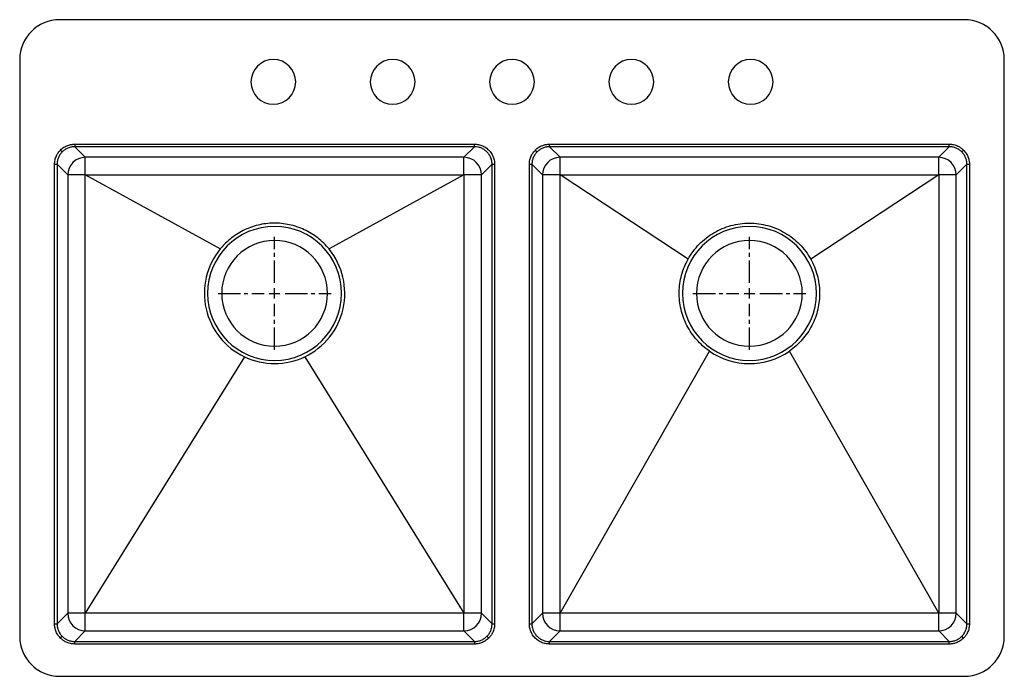
# Model space of a CAD drawing. Units: inches. Extents: x -16.5 to 16.5, y -19.9 to 2.1.
import ezdxf

# ---------------------------------------------------------------- set-up
doc = ezdxf.new("R2010")
doc.units = ezdxf.units.IN
doc.header["$MEASUREMENT"] = 0
doc.linetypes.add('CENTER2', pattern=[1.125, 0.75, -0.125, 0.125, -0.125])

# ---------------------------------------------------------------- blocks, each defined once
blk = doc.blocks.new('*U6')
at = {"color": 0, "linetype": 'CENTER2', "transparency": 16777216}
for p, q in [((0, 0.3543), (0, 1.8915)), ((-1.8915, 0), (-0.3543, 0)), ((0.3543, 0), (1.8915, 0)), ((0, -1.8915), (0, -0.3543))]:
    blk.add_line(p, q, dxfattribs=at)
at = {"color": 0, "linetype": 'Continuous', "transparency": 16777216}
for p, q in [((-0.17715, 0), (0.17715, 0)), ((0, -0.17715), (0, 0.17715))]:
    blk.add_line(p, q, dxfattribs=at)
blk = doc.blocks.new('*U7')
at = {"color": 0, "linetype": 'CENTER2', "transparency": 16777216}
for p, q in [((0, 0.3543), (0, 1.8915)), ((-1.8915, 0), (-0.3543, 0)), ((0.3543, 0), (1.8915, 0)), ((0, -1.8915), (0, -0.3543))]:
    blk.add_line(p, q, dxfattribs=at)
at = {"color": 0, "linetype": 'Continuous', "transparency": 16777216}
for p, q in [((-0.17715, 0), (0.17715, 0)), ((0, -0.17715), (0, 0.17715))]:
    blk.add_line(p, q, dxfattribs=at)
blk = doc.blocks.new('ECTSRAD33226TBG5_TOP')
at = {"linetype": 'Continuous', "lineweight": 25}
for p, q in [((15.159, 2.085), (-15.159, 2.085)), ((-16.5, 0.744), (-16.5, -18.574)), ((16.5, -18.574), (16.5, 0.744)), ((-15.134, -2.283), (-15.073, -2.343)), ((-14.656, -2.085), (-14.656, -2.171)), ((-14.656, -2.085), (-1.258, -2.085)), ((-1.258, -2.171), (-14.656, -2.171)), ((-14.301, -2.525), (-14.656, -2.171)), ((-1.258, -2.171), (-1.613, -2.525)), ((-1.258, -2.171), (-1.258, -2.085)), ((0.78, -2.283), (0.841, -2.343)), ((1.258, -2.171), (1.258, -2.085)), ((1.258, -2.085), (14.656, -2.085)), ((14.656, -2.171), (1.258, -2.171)), ((1.613, -2.525), (1.258, -2.171)), ((14.656, -2.171), (14.301, -2.525)), ((14.656, -2.171), (14.656, -2.085)), ((15.134, -2.283), (15.073, -2.343)), ((-1.613, -2.525), (-14.301, -2.525)), ((-14.301, -3.115), (-14.301, -2.525)), ((-1.613, -3.115), (-1.613, -2.525)), ((14.301, -2.525), (1.613, -2.525)), ((1.613, -3.115), (1.613, -2.525)), ((14.301, -3.115), (14.301, -2.525)), ((-15.332, -2.761), (-15.246, -2.761)), ((-15.332, -18.159), (-15.332, -2.761)), ((-15.246, -2.761), (-15.246, -18.159)), ((-15.246, -2.761), (-14.891, -3.115)), ((-1.023, -3.115), (-0.668, -2.761)), ((-0.668, -2.761), (-0.582, -2.761)), ((-0.668, -18.159), (-0.668, -2.761)), ((-0.582, -2.761), (-0.582, -18.159)), ((0.582, -2.761), (0.668, -2.761)), ((0.582, -18.159), (0.582, -2.761)), ((0.668, -2.761), (0.668, -18.159)), ((0.668, -2.761), (1.023, -3.115)), ((14.891, -3.115), (15.246, -2.761)), ((15.246, -2.761), (15.332, -2.761)), ((15.246, -18.159), (15.246, -2.761)), ((15.332, -2.761), (15.332, -18.159)), ((-14.891, -3.115), (-14.891, -17.804)), ((-14.301, -3.115), (-14.891, -3.115)), ((-14.301, -3.115), (-1.613, -3.115)), ((-14.301, -17.804), (-14.301, -3.115)), ((-9.78, -5.597), (-14.301, -3.115)), ((-1.613, -3.115), (-6.133, -5.598)), ((-1.023, -3.115), (-1.613, -3.115)), ((-1.613, -3.115), (-1.613, -17.804)), ((-1.023, -17.804), (-1.023, -3.115)), ((1.023, -3.115), (1.023, -17.804)), ((1.613, -3.115), (1.023, -3.115)), ((1.613, -3.115), (14.301, -3.115)), ((1.613, -17.804), (1.613, -3.115)), ((5.902, -5.939), (1.613, -3.115)), ((14.301, -3.115), (10.013, -5.94)), ((14.891, -3.115), (14.301, -3.115)), ((14.301, -3.115), (14.301, -17.804)), ((14.891, -17.804), (14.891, -3.115)), ((-8.967, -9.21), (-14.301, -17.804)), ((-6.945, -9.209), (-1.613, -17.804)), ((1.613, -17.804), (6.617, -9.019)), ((14.301, -17.804), (9.298, -9.018)), ((-14.891, -17.804), (-15.246, -18.159)), ((-14.301, -17.804), (-14.891, -17.804)), ((-14.301, -18.394), (-14.301, -17.804)), ((-1.613, -17.804), (-14.301, -17.804)), ((-1.023, -17.804), (-1.613, -17.804)), ((-1.613, -18.394), (-1.613, -17.804)), ((-0.668, -18.159), (-1.023, -17.804)), ((1.023, -17.804), (0.668, -18.159)), ((1.613, -17.804), (1.023, -17.804)), ((14.301, -17.804), (1.613, -17.804)), ((1.613, -18.394), (1.613, -17.804)), ((14.891, -17.804), (14.301, -17.804)), ((14.301, -18.394), (14.301, -17.804)), ((15.246, -18.159), (14.891, -17.804)), ((-15.332, -18.159), (-15.246, -18.159)), ((-14.656, -18.749), (-14.301, -18.394)), ((-14.301, -18.394), (-1.613, -18.394)), ((-1.613, -18.394), (-1.258, -18.749)), ((-0.668, -18.159), (-0.582, -18.159)), ((0.582, -18.159), (0.668, -18.159)), ((1.258, -18.749), (1.613, -18.394)), ((1.613, -18.394), (14.301, -18.394)), ((14.301, -18.394), (14.656, -18.749)), ((15.246, -18.159), (15.332, -18.159)), ((-15.134, -18.637), (-15.073, -18.576)), ((-14.656, -18.835), (-14.656, -18.749)), ((-14.656, -18.749), (-1.258, -18.749)), ((-1.258, -18.749), (-1.258, -18.835)), ((-0.78, -18.637), (-0.841, -18.576)), ((1.258, -18.835), (1.258, -18.749)), ((1.258, -18.749), (14.656, -18.749)), ((14.656, -18.835), (14.656, -18.749)), ((15.134, -18.637), (15.073, -18.576)), ((-1.258, -18.835), (-14.656, -18.835)), ((14.656, -18.835), (1.258, -18.835)), ((-15.159, -19.915), (15.159, -19.915))]:
    blk.add_line(p, q, dxfattribs=at)
for centre, radius, start, end in [((-15.159, 0.744), 1.341, 90, 180), ((15.159, 0.744), 1.341, 0, 90), ((-14.3, -3.117), 0.591, 90.1259, 179.8741), ((-1.614, -3.117), 0.591, 0.1259, 89.8741), ((1.614, -3.117), 0.591, 90.1259, 179.8741), ((14.3, -3.117), 0.591, 0.1259, 89.8741), ((-7.957, -7.085), 2.245, 90, 270), ((-7.957, -7.085), 2.245, 270, 90), ((7.957, -7.085), 2.245, 0, 180), ((-7.957, -7.085), 2.353, 140.7906, 244.5813), ((-7.957, -7.085), 1.772, 90, 270), ((-7.957, -7.085), 1.772, 270, 90), ((-7.957, -7.085), 2.353, 295.4634, 39.1768), ((7.957, -7.085), 1.772, 0, 180), ((7.957, -7.085), 2.245, 180, 0), ((7.957, -7.085), 1.772, 180, 0), ((-7.957, -7.085), 2.353, 244.5813, 295.4634), ((7.957, -7.085), 2.353, 235.2844, 304.7382), ((-14.3, -17.803), 0.591, 180.1259, 269.8741), ((-1.614, -17.803), 0.591, 270.1259, 359.8741), ((1.614, -17.803), 0.591, 180.1259, 269.8741), ((14.3, -17.803), 0.591, 270.1259, 359.8741), ((-15.159, -18.574), 1.341, 180, 270), ((15.159, -18.574), 1.341, 270, 0)]:
    blk.add_arc(centre, radius, start, end, dxfattribs=at)
at = {"color": 7, "linetype": 'Continuous', "lineweight": 25}
for centre, start, end in [((-8, 0), 90, 270), ((-8, 0), 270, 90), ((-4, 0), 90, 270), ((-4, 0), 270, 90), ((0, 0), 90, 270), ((0, 0), 270, 90), ((4, 0), 90, 270), ((4, 0), 270, 90), ((8, 0), 90, 270), ((8, 0), 270, 90)]:
    blk.add_arc(centre, 0.75, start, end, dxfattribs=at)
at = {"linetype": 'Continuous', "lineweight": 25}
for points, knots in [([(-15.332, -2.761), (-15.329, -2.712), (-15.323, -2.612), (-15.276, -2.481), (-15.212, -2.369), (-15.16, -2.311), (-15.134, -2.283)], [0, 0, 0, 0, 0.2777282, 0.5606973, 0.7824551, 1, 1, 1, 1]), ([(-15.134, -2.283), (-15.097, -2.25), (-15.023, -2.184), (-14.896, -2.125), (-14.772, -2.091), (-14.695, -2.087), (-14.656, -2.085)], [0, 0, 0, 0, 0.2775279, 0.560449, 0.7822863, 1, 1, 1, 1]), ([(-14.656, -2.171), (-14.695, -2.173), (-14.773, -2.177), (-14.884, -2.213), (-14.987, -2.266), (-15.045, -2.318), (-15.073, -2.343)], [0, 0, 0, 0, 0.255587, 0.500165, 0.751726, 1, 1, 1, 1]), ([(-1.258, -2.085), (-1.212, -2.088), (-1.116, -2.093), (-0.975, -2.141), (-0.843, -2.219), (-0.729, -2.33), (-0.644, -2.464), (-0.591, -2.612), (-0.585, -2.712), (-0.582, -2.761)], [0, 0, 0, 0, 0.131092, 0.270613, 0.415833, 0.56324, 0.715804, 0.862461, 1, 1, 1, 1]), ([(-0.668, -2.761), (-0.669, -2.735), (-0.671, -2.685), (-0.686, -2.612), (-0.713, -2.527), (-0.762, -2.434), (-0.838, -2.341), (-0.916, -2.277), (-0.985, -2.236), (-1.055, -2.205), (-1.146, -2.177), (-1.22, -2.173), (-1.258, -2.171)], [0, 0, 0, 0, 0.082375, 0.16245, 0.240229, 0.371045, 0.500012, 0.628977, 0.694239, 0.759969, 0.877404, 1, 1, 1, 1]), ([(0.582, -2.761), (0.585, -2.712), (0.591, -2.612), (0.638, -2.481), (0.702, -2.369), (0.754, -2.311), (0.78, -2.283)], [0, 0, 0, 0, 0.2777282, 0.5606973, 0.7824551, 1, 1, 1, 1]), ([(0.78, -2.283), (0.817, -2.25), (0.891, -2.184), (1.018, -2.125), (1.142, -2.091), (1.219, -2.087), (1.258, -2.085)], [0, 0, 0, 0, 0.277528, 0.560449, 0.782286, 1, 1, 1, 1]), ([(1.258, -2.171), (1.219, -2.173), (1.141, -2.177), (1.03, -2.213), (0.927, -2.266), (0.869, -2.318), (0.841, -2.343)], [0, 0, 0, 0, 0.255587, 0.500165, 0.751726, 1, 1, 1, 1]), ([(14.656, -2.085), (14.705, -2.088), (14.804, -2.094), (14.936, -2.141), (15.048, -2.205), (15.106, -2.257), (15.134, -2.283)], [0, 0, 0, 0, 0.277728, 0.560697, 0.782455, 1, 1, 1, 1]), ([(15.073, -2.343), (15.045, -2.318), (14.987, -2.266), (14.884, -2.213), (14.773, -2.177), (14.695, -2.173), (14.656, -2.171)], [0, 0, 0, 0, 0.248272, 0.499835, 0.744411, 1, 1, 1, 1]), ([(15.134, -2.283), (15.167, -2.32), (15.232, -2.394), (15.292, -2.521), (15.326, -2.644), (15.33, -2.722), (15.332, -2.761)], [0, 0, 0, 0, 0.2775279, 0.560449, 0.7822863, 1, 1, 1, 1]), ([(-15.073, -2.343), (-15.099, -2.372), (-15.15, -2.43), (-15.204, -2.533), (-15.239, -2.644), (-15.244, -2.721), (-15.246, -2.761)], [0, 0, 0, 0, 0.248272, 0.499835, 0.744411, 1, 1, 1, 1]), ([(0.841, -2.343), (0.815, -2.372), (0.764, -2.43), (0.71, -2.533), (0.675, -2.644), (0.67, -2.721), (0.668, -2.761)], [0, 0, 0, 0, 0.248272, 0.499835, 0.744411, 1, 1, 1, 1]), ([(15.246, -2.761), (15.244, -2.721), (15.239, -2.644), (15.204, -2.533), (15.15, -2.43), (15.099, -2.372), (15.073, -2.343)], [0, 0, 0, 0, 0.255587, 0.500165, 0.751726, 1, 1, 1, 1]), ([(-6.133, -5.598), (-6.191, -5.532), (-6.307, -5.399), (-6.508, -5.226), (-6.725, -5.074), (-6.959, -4.949), (-7.205, -4.85), (-7.46, -4.78), (-7.722, -4.739), (-7.987, -4.727), (-8.251, -4.745), (-8.512, -4.793), (-8.765, -4.87), (-9.009, -4.974), (-9.239, -5.106), (-9.453, -5.263), (-9.634, -5.427), (-9.736, -5.546), (-9.78, -5.597)], [0, 0, 0, 0, 0.063339, 0.12688, 0.190219, 0.253558, 0.317098, 0.380437, 0.443775, 0.507316, 0.570654, 0.633999, 0.697547, 0.760892, 0.824239, 0.887788, 0.951135, 1, 1, 1, 1]), ([(6.617, -9.019), (6.54, -8.961), (6.385, -8.846), (6.183, -8.639), (6.005, -8.41), (5.858, -8.161), (5.742, -7.896), (5.659, -7.618), (5.611, -7.333), (5.598, -7.044), (5.621, -6.755), (5.68, -6.472), (5.77, -6.196), (5.858, -6.025), (5.902, -5.939)], [0, 0, 0, 0, 0.083339, 0.166666, 0.25, 0.333339, 0.416666, 0.5, 0.583339, 0.666666, 0.75, 0.833339, 0.916666, 1, 1, 1, 1]), ([(10.013, -5.94), (10.056, -6.026), (10.144, -6.197), (10.235, -6.472), (10.293, -6.756), (10.316, -7.044), (10.303, -7.333), (10.255, -7.618), (10.172, -7.896), (10.056, -8.161), (9.909, -8.41), (9.732, -8.638), (9.529, -8.845), (9.375, -8.961), (9.298, -9.018)], [0, 0, 0, 0, 0.083339, 0.166666, 0.25, 0.333339, 0.416666, 0.5, 0.583339, 0.666666, 0.75, 0.833339, 0.916666, 1, 1, 1, 1]), ([(-15.134, -18.637), (-15.167, -18.6), (-15.232, -18.525), (-15.292, -18.399), (-15.326, -18.275), (-15.33, -18.197), (-15.332, -18.159)], [0, 0, 0, 0, 0.277528, 0.560449, 0.782286, 1, 1, 1, 1]), ([(-15.246, -18.159), (-15.244, -18.198), (-15.239, -18.276), (-15.204, -18.387), (-15.15, -18.49), (-15.099, -18.547), (-15.073, -18.576)], [0, 0, 0, 0, 0.255587, 0.500165, 0.751726, 1, 1, 1, 1]), ([(-0.841, -18.576), (-0.815, -18.547), (-0.764, -18.49), (-0.71, -18.387), (-0.675, -18.276), (-0.67, -18.198), (-0.668, -18.159)], [0, 0, 0, 0, 0.248272, 0.499835, 0.744411, 1, 1, 1, 1]), ([(-0.582, -18.159), (-0.585, -18.208), (-0.591, -18.307), (-0.638, -18.439), (-0.702, -18.551), (-0.754, -18.608), (-0.78, -18.637)], [0, 0, 0, 0, 0.277728, 0.560697, 0.782455, 1, 1, 1, 1]), ([(1.258, -18.835), (1.212, -18.832), (1.116, -18.826), (0.975, -18.779), (0.843, -18.7), (0.729, -18.59), (0.644, -18.455), (0.591, -18.308), (0.585, -18.207), (0.582, -18.159)], [0, 0, 0, 0, 0.131092, 0.270613, 0.4158326, 0.5632397, 0.7158041, 0.862461, 1, 1, 1, 1]), ([(0.668, -18.159), (0.669, -18.184), (0.671, -18.234), (0.686, -18.307), (0.713, -18.392), (0.762, -18.485), (0.838, -18.579), (0.916, -18.642), (0.985, -18.683), (1.055, -18.715), (1.146, -18.743), (1.22, -18.747), (1.258, -18.749)], [0, 0, 0, 0, 0.0823751, 0.16245, 0.2402288, 0.3710451, 0.5000122, 0.6289774, 0.694239, 0.7599689, 0.8774043, 1, 1, 1, 1]), ([(15.073, -18.576), (15.099, -18.547), (15.15, -18.49), (15.204, -18.387), (15.239, -18.276), (15.244, -18.198), (15.246, -18.159)], [0, 0, 0, 0, 0.248272, 0.499835, 0.744411, 1, 1, 1, 1]), ([(15.332, -18.159), (15.329, -18.208), (15.323, -18.307), (15.276, -18.439), (15.212, -18.551), (15.16, -18.608), (15.134, -18.637)], [0, 0, 0, 0, 0.2777282, 0.5606973, 0.7824551, 1, 1, 1, 1]), ([(-14.656, -18.835), (-14.705, -18.832), (-14.804, -18.825), (-14.936, -18.778), (-15.048, -18.715), (-15.106, -18.663), (-15.134, -18.637)], [0, 0, 0, 0, 0.277728, 0.560697, 0.782455, 1, 1, 1, 1]), ([(-15.073, -18.576), (-15.045, -18.602), (-14.987, -18.653), (-14.884, -18.707), (-14.773, -18.742), (-14.695, -18.747), (-14.656, -18.749)], [0, 0, 0, 0, 0.2482716, 0.499835, 0.7444108, 1, 1, 1, 1]), ([(-1.258, -18.749), (-1.219, -18.747), (-1.141, -18.742), (-1.03, -18.707), (-0.927, -18.653), (-0.869, -18.602), (-0.841, -18.576)], [0, 0, 0, 0, 0.255587, 0.500165, 0.751726, 1, 1, 1, 1]), ([(-0.78, -18.637), (-0.817, -18.669), (-0.891, -18.735), (-1.018, -18.795), (-1.142, -18.829), (-1.219, -18.833), (-1.258, -18.835)], [0, 0, 0, 0, 0.277528, 0.560449, 0.782286, 1, 1, 1, 1]), ([(14.656, -18.749), (14.695, -18.747), (14.773, -18.742), (14.884, -18.707), (14.987, -18.653), (15.045, -18.602), (15.073, -18.576)], [0, 0, 0, 0, 0.255587, 0.500165, 0.751726, 1, 1, 1, 1]), ([(15.134, -18.637), (15.097, -18.669), (15.023, -18.735), (14.896, -18.795), (14.772, -18.829), (14.695, -18.833), (14.656, -18.835)], [0, 0, 0, 0, 0.277528, 0.560449, 0.782286, 1, 1, 1, 1])]:
    blk.add_open_spline(points, degree=3, knots=knots, dxfattribs=at)
blk.add_open_spline([(5.902, -5.939), (5.956, -5.85), (6.064, -5.672), (6.27, -5.435), (6.503, -5.226), (6.762, -5.05), (7.042, -4.91), (7.338, -4.808), (7.645, -4.746), (7.957, -4.725), (8.27, -4.746), (8.577, -4.808), (8.873, -4.91), (9.153, -5.05), (9.412, -5.226), (9.645, -5.436), (9.85, -5.673), (9.958, -5.851), (10.013, -5.94)], degree=3, dxfattribs=at)
at = {"linetype": 'CENTER2'}
for name, p in [('*U6', (-7.957, -7.085)), ('*U7', (7.957, -7.085))]:
    blk.add_blockref(name, p, dxfattribs=at)

msp = doc.modelspace()

# ---------------------------------------------------------------- block references
msp.add_blockref('ECTSRAD33226TBG5_TOP', (0, 0))

doc.saveas('drawing.dxf')
